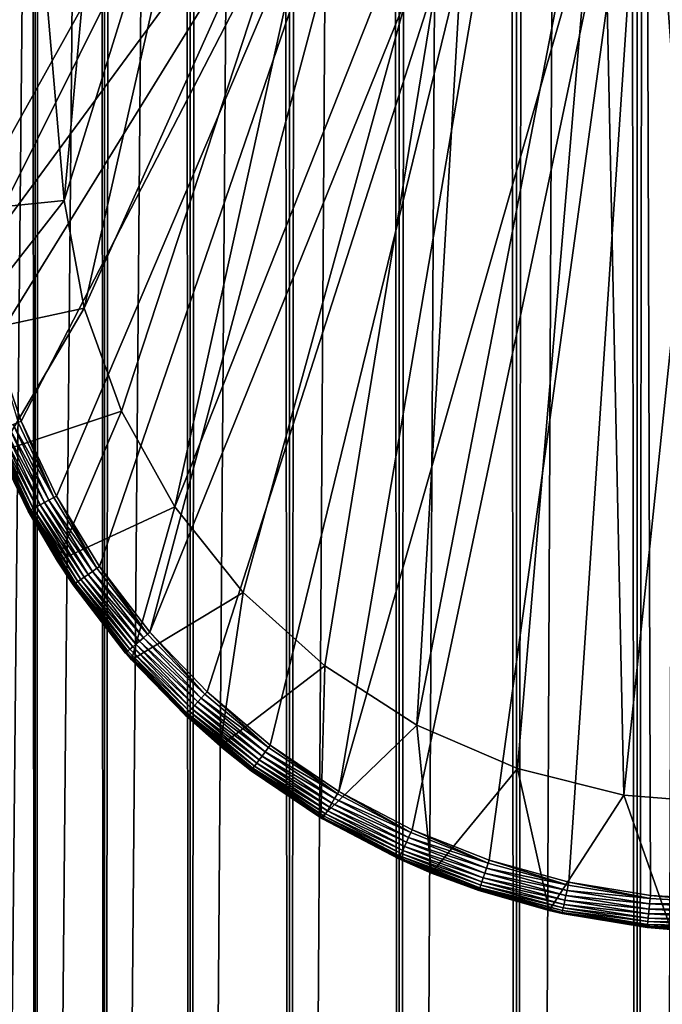
# Model space of a CAD drawing. Extents: x 0 to 500, y 0 to 1744.
# Drawn here: x 466 to 476, y 49 to 64 of the extents above; entities that cross this region are included whole.
import ezdxf

# ---------------------------------------------------------------- set-up
doc = ezdxf.new("R2010")
doc.units = 0
doc.header["$MEASUREMENT"] = 0

msp = doc.modelspace()

# ---------------------------------------------------------------- linework, layer by layer
for points in [[(485.399994, 1742.5, 35.650024), (485.399994, 1.500052, 35.650024), (462.899994, 1742.5, 35.650024)], [(462.899994, 1742.5, 35.650024), (485.399994, 1.500052, 35.650024), (462.899994, 1.500052, 35.650024)], [(466.003632, 1.500052, 45.225025), (466.003632, 1742.5, 45.225025), (465.204346, 1.500052, 46.939106)], [(465.204346, 1.500052, 46.939106), (466.003632, 1742.5, 45.225025), (465.204346, 1742.5, 46.939106)], [(465.204346, 1.500052, 54.360943), (465.204346, 1742.5, 54.360943), (466.003632, 1.500052, 56.075024)], [(466.003632, 1.500052, 56.075024), (465.204346, 1742.5, 54.360943), (466.003632, 1742.5, 56.075024)], [(467.088409, 1.500052, 43.675777), (467.088409, 1742.5, 43.675777), (466.003632, 1.500052, 45.225025)], [(466.003632, 1.500052, 45.225025), (467.088409, 1742.5, 43.675777), (466.003632, 1742.5, 45.225025)], [(466.003632, 1.500052, 56.075024), (466.003632, 1742.5, 56.075024), (467.088409, 1.500052, 57.624268)], [(467.088409, 1.500052, 57.624268), (466.003632, 1742.5, 56.075024), (467.088409, 1742.5, 57.624268)], [(468.425751, 1.500052, 42.338444), (468.425751, 1742.5, 42.338444), (467.088409, 1.500052, 43.675777)], [(467.088409, 1.500052, 43.675777), (468.425751, 1742.5, 42.338444), (467.088409, 1742.5, 43.675777)], [(467.088409, 1.500052, 57.624268), (467.088409, 1742.5, 57.624268), (468.425751, 1.500052, 58.961605)], [(468.425751, 1.500052, 58.961605), (467.088409, 1742.5, 57.624268), (468.425751, 1742.5, 58.961605)], [(469.975006, 1.500052, 41.253647), (469.975006, 1742.5, 41.253647), (468.425751, 1.500052, 42.338444)], [(468.425751, 1.500052, 42.338444), (469.975006, 1742.5, 41.253647), (468.425751, 1742.5, 42.338444)], [(468.425751, 1.500052, 58.961605), (468.425751, 1742.5, 58.961605), (469.975006, 1.500052, 60.046398)], [(469.975006, 1.500052, 60.046398), (468.425751, 1742.5, 58.961605), (469.975006, 1742.5, 60.046398)], [(471.689087, 1.500052, 40.454357), (471.689087, 1742.5, 40.454357), (469.975006, 1.500052, 41.253647)], [(469.975006, 1.500052, 41.253647), (471.689087, 1742.5, 40.454357), (469.975006, 1742.5, 41.253647)], [(469.975006, 1.500052, 60.046398), (469.975006, 1742.5, 60.046398), (471.689087, 1.500052, 60.845688)], [(471.689087, 1.500052, 60.845688), (469.975006, 1742.5, 60.046398), (471.689087, 1742.5, 60.845688)], [(473.51593, 1.500052, 39.964859), (473.51593, 1742.5, 39.964859), (471.689087, 1.500052, 40.454357)], [(471.689087, 1.500052, 40.454357), (473.51593, 1742.5, 39.964859), (471.689087, 1742.5, 40.454357)], [(471.689087, 1.500052, 60.845688), (471.689087, 1742.5, 60.845688), (473.51593, 1.500052, 61.335186)], [(473.51593, 1.500052, 61.335186), (471.689087, 1742.5, 60.845688), (473.51593, 1742.5, 61.335186)], [(475.399994, 1.500052, 39.800022), (475.399994, 1742.5, 39.800022), (473.51593, 1.500052, 39.964859)], [(473.51593, 1.500052, 39.964859), (475.399994, 1742.5, 39.800022), (473.51593, 1742.5, 39.964859)], [(473.51593, 1.500052, 61.335186), (473.51593, 1742.5, 61.335186), (475.399994, 1.500052, 61.500023)], [(475.399994, 1.500052, 61.500023), (473.51593, 1742.5, 61.335186), (475.399994, 1742.5, 61.500023)], [(475.399994, 1.500052, 61.500023), (475.399994, 1742.5, 61.500023), (477.284088, 1.500052, 61.335186)], [(477.284088, 1.500052, 61.335186), (475.399994, 1742.5, 61.500023), (477.284088, 1742.5, 61.335186)], [(477.284088, 1.500052, 39.964859), (477.284088, 1742.5, 39.964859), (475.399994, 1.500052, 39.800022)], [(475.399994, 1.500052, 39.800022), (477.284088, 1742.5, 39.964859), (475.399994, 1742.5, 39.800022)], [(462.899994, 1.500052, 65.650024), (466.373718, 1702.5, 65.650024), (465.563385, 1704.237793, 65.650024)], [(462.899994, 1.500052, 65.650024), (467.473511, 1700.929321, 65.650024), (466.373718, 1702.5, 65.650024)], [(468.829346, 1699.573486, 65.650024), (467.473511, 1700.929321, 65.650024), (462.899994, 1.500052, 65.650024)], [(462.899994, 1.500052, 65.650024), (470.399994, 1698.473755, 65.650024), (468.829346, 1699.573486, 65.650024)], [(462.899994, 1.500052, 65.650024), (481.399994, 1698.473755, 65.650024), (479.662231, 1697.66333, 65.650024)], [(462.899994, 1.500052, 65.650024), (472.137787, 1697.66333, 65.650024), (470.399994, 1698.473755, 65.650024)], [(462.899994, 1.500052, 65.650024), (464.899994, 36.000053, 65.650024), (481.399994, 1698.473755, 65.650024)], [(481.399994, 1698.473755, 65.650024), (464.899994, 36.000053, 65.650024), (465.067108, 37.910145, 65.650024)], [(481.399994, 1698.473755, 65.650024), (465.067108, 37.910145, 65.650024), (465.563385, 39.76218, 65.650024)], [(465.563385, 39.76218, 65.650024), (466.373718, 41.500015, 65.650024), (481.399994, 1698.473755, 65.650024)], [(466.373718, 41.500015, 65.650024), (467.473511, 43.070717, 65.650024), (481.399994, 1698.473755, 65.650024)], [(481.399994, 1698.473755, 65.650024), (467.473511, 43.070717, 65.650024), (468.829346, 44.426483, 65.650024)], [(481.399994, 1698.473755, 65.650024), (468.829346, 44.426483, 65.650024), (470.399994, 45.526306, 65.650024)], [(470.399994, 45.526306, 65.650024), (472.137787, 46.336575, 65.650024), (481.399994, 1698.473755, 65.650024)], [(481.399994, 1698.473755, 65.650024), (472.137787, 46.336575, 65.650024), (473.989868, 46.83284, 65.650024)], [(481.399994, 1698.473755, 65.650024), (473.989868, 46.83284, 65.650024), (475.899994, 46.999973, 65.650024)], [(479.662231, 1697.66333, 65.650024), (477.81012, 1697.167114, 65.650024), (462.899994, 1.500052, 65.650024)], [(473.989868, 1697.167114, 65.650024), (472.137787, 1697.66333, 65.650024), (462.899994, 1.500052, 65.650024)], [(462.899994, 1.500052, 65.650024), (477.81012, 1697.167114, 65.650024), (475.899994, 1697, 65.650024)], [(462.899994, 1.500052, 65.650024), (475.899994, 1697, 65.650024), (473.989868, 1697.167114, 65.650024)], [(465.869141, 68.270584, 33.650024), (467.309509, 70.785301, 33.650024), (466.455078, 61.425903, 33.650024)], [(466.455078, 61.425903, 33.650024), (467.309509, 70.785301, 33.650024), (469.03183, 69.725151, 33.650024)], [(464.678223, 64.25811, 35.650024), (464.962952, 61.272457, 35.650024), (469.93689, 70.203629, 35.650024)], [(469.93689, 70.203629, 35.650024), (464.962952, 61.272457, 35.650024), (465.075012, 60.458031, 35.650024)], [(469.93689, 70.203629, 35.650024), (465.075012, 60.458031, 35.650024), (471.742126, 69.52523, 35.650024)], [(466.455078, 61.425903, 33.650024), (469.03183, 69.725151, 33.650024), (466.76825, 59.743656, 33.650024)], [(466.76825, 59.743656, 33.650024), (469.03183, 69.725151, 33.650024), (470.89035, 68.927567, 33.650024)], [(471.742126, 69.52523, 35.650024), (465.075012, 60.458031, 35.650024), (465.362946, 59.199039, 35.650024)], [(471.742126, 69.52523, 35.650024), (465.362946, 59.199039, 35.650024), (465.784515, 57.978283, 35.650024)], [(465.784515, 57.978283, 35.650024), (466.334839, 56.809898, 35.650024), (471.742126, 69.52523, 35.650024)], [(471.742126, 69.52523, 35.650024), (466.334839, 56.809898, 35.650024), (467.007538, 55.707428, 35.650024)], [(471.742126, 69.52523, 35.650024), (467.007538, 55.707428, 35.650024), (467.7948, 54.683632, 35.650024)], [(471.742126, 69.52523, 35.650024), (467.7948, 54.683632, 35.650024), (473.627838, 69.121353, 35.650024)], [(473.627838, 69.121353, 35.650024), (467.7948, 54.683632, 35.650024), (468.687561, 53.750374, 35.650024)], [(468.687561, 53.750374, 35.650024), (469.675446, 52.918468, 35.650024), (473.627838, 69.121353, 35.650024)], [(473.627838, 69.121353, 35.650024), (469.675446, 52.918468, 35.650024), (470.747009, 52.197544, 35.650024)], [(473.627838, 69.121353, 35.650024), (470.747009, 52.197544, 35.650024), (475.552582, 69.000893, 35.650024)], [(475.552582, 69.000893, 35.650024), (479.464325, 50.777191, 35.650024), (477.473938, 69.166496, 35.650024)], [(466.76825, 59.743656, 33.650024), (470.89035, 68.927567, 33.650024), (467.350464, 58.134617, 33.650024)], [(467.350464, 58.134617, 33.650024), (470.89035, 68.927567, 33.650024), (468.18631, 56.64151, 33.650024)], [(468.18631, 56.64151, 33.650024), (470.89035, 68.927567, 33.650024), (472.845367, 68.409592, 33.650024)], [(475.552582, 69.000893, 35.650024), (470.747009, 52.197544, 35.650024), (471.889832, 51.595955, 35.650024)], [(475.552582, 69.000893, 35.650024), (471.889832, 51.595955, 35.650024), (473.090698, 51.120667, 35.650024)], [(473.090698, 51.120667, 35.650024), (474.335693, 50.777191, 35.650024), (475.552582, 69.000893, 35.650024)], [(475.552582, 69.000893, 35.650024), (474.335693, 50.777191, 35.650024), (475.610382, 50.5695, 35.650024)], [(475.552582, 69.000893, 35.650024), (475.610382, 50.5695, 35.650024), (476.899994, 50.5, 35.650024)], [(476.899994, 50.5, 35.650024), (478.189636, 50.5695, 35.650024), (475.552582, 69.000893, 35.650024)], [(475.552582, 69.000893, 35.650024), (478.189636, 50.5695, 35.650024), (479.464325, 50.777191, 35.650024)], [(468.18631, 56.64151, 33.650024), (472.845367, 68.409592, 33.650024), (469.253601, 55.303997, 33.650024)], [(472.845367, 68.409592, 33.650024), (470.523926, 54.157589, 33.650024), (469.253601, 55.303997, 33.650024)], [(472.845367, 68.409592, 33.650024), (471.963623, 53.232742, 33.650024), (470.523926, 54.157589, 33.650024)], [(474.85498, 68.18232, 33.650024), (471.963623, 53.232742, 33.650024), (472.845367, 68.409592, 33.650024)], [(465.869141, 68.270584, 0.650024), (464.465576, 61.221313, 0.650024), (463.87381, 68.134056, 0.650024)], [(466.455078, 61.425903, 0.650024), (464.465576, 61.221313, 0.650024), (465.869141, 68.270584, 0.650024)], [(465.869141, 68.270584, 0.650024), (465.869141, 68.270584, 33.650024), (466.455078, 61.425903, 0.650024)], [(466.455078, 61.425903, 0.650024), (465.869141, 68.270584, 33.650024), (466.455078, 61.425903, 33.650024)], [(474.85498, 68.18232, 33.650024), (473.534393, 52.554012, 33.650024), (471.963623, 53.232742, 33.650024)], [(474.85498, 68.18232, 33.650024), (475.19455, 52.139427, 33.650024), (473.534393, 52.554012, 33.650024)], [(476.876282, 68.250603, 33.650024), (475.19455, 52.139427, 33.650024), (474.85498, 68.18232, 33.650024)], [(476.876282, 68.250603, 33.650024), (476.899994, 52, 33.650024), (475.19455, 52.139427, 33.650024)], [(466.455078, 61.425903, 0.650024), (464.810638, 59.32233, 0.650024), (464.465576, 61.221313, 0.650024)], [(466.76825, 59.743656, 0.650024), (464.810638, 59.32233, 0.650024), (466.455078, 61.425903, 0.650024)], [(466.455078, 61.425903, 0.650024), (466.455078, 61.425903, 33.650024), (466.76825, 59.743656, 0.650024)], [(466.76825, 59.743656, 0.650024), (466.455078, 61.425903, 33.650024), (466.76825, 59.743656, 33.650024)], [(466.76825, 59.743656, 0.650024), (465.443939, 57.499107, 0.650024), (464.810638, 59.32233, 0.650024)], [(467.350464, 58.134617, 0.650024), (465.443939, 57.499107, 0.650024), (466.76825, 59.743656, 0.650024)], [(466.76825, 59.743656, 0.650024), (466.76825, 59.743656, 33.650024), (467.350464, 58.134617, 0.650024)], [(467.350464, 58.134617, 0.650024), (466.76825, 59.743656, 33.650024), (467.350464, 58.134617, 33.650024)], [(465.362946, 59.199039, 35.650024), (465.740936, 57.960552, 35.647804), (465.784515, 57.978283, 35.650024)], [(467.350464, 58.134617, 0.650024), (466.350372, 55.795113, 0.650024), (465.443939, 57.499107, 0.650024)], [(468.18631, 56.64151, 0.650024), (466.350372, 55.795113, 0.650024), (467.350464, 58.134617, 0.650024)], [(467.350464, 58.134617, 0.650024), (467.350464, 58.134617, 33.650024), (468.18631, 56.64151, 0.650024)], [(468.18631, 56.64151, 0.650024), (467.350464, 58.134617, 33.650024), (468.18631, 56.64151, 33.650024)], [(465.457031, 57.845058, 35.503574), (465.405579, 57.824139, 35.437527), (466.02356, 56.642254, 35.503574)], [(465.518188, 57.869949, 35.559097), (465.457031, 57.845058, 35.503574), (466.081696, 56.673573, 35.559097)], [(466.081696, 56.673573, 35.559097), (465.457031, 57.845058, 35.503574), (466.02356, 56.642254, 35.503574)], [(465.587311, 57.898064, 35.602436), (465.518188, 57.869949, 35.559097), (466.1474, 56.708954, 35.602436)], [(466.1474, 56.708954, 35.602436), (465.518188, 57.869949, 35.559097), (466.081696, 56.673573, 35.559097)], [(465.662292, 57.928566, 35.632301), (465.587311, 57.898064, 35.602436), (466.218658, 56.747337, 35.632301)], [(466.218658, 56.747337, 35.632301), (465.587311, 57.898064, 35.602436), (466.1474, 56.708954, 35.602436)], [(465.740936, 57.960552, 35.647804), (465.662292, 57.928566, 35.632301), (466.293396, 56.787586, 35.647804)], [(466.293396, 56.787586, 35.647804), (465.662292, 57.928566, 35.632301), (466.218658, 56.747337, 35.632301)], [(465.784515, 57.978283, 35.650024), (465.740936, 57.960552, 35.647804), (466.293396, 56.787586, 35.647804)], [(465.784515, 57.978283, 35.650024), (466.293396, 56.787586, 35.647804), (466.334839, 56.809898, 35.650024)], [(465.337769, 57.796555, 35.28196), (465.323425, 57.790714, 35.197075), (465.910217, 56.581215, 35.28196)], [(465.443939, 57.499107, 35.150024), (465.896576, 56.573864, 35.197075), (465.323425, 57.790714, 35.197075)], [(465.910217, 56.581215, 35.28196), (465.323425, 57.790714, 35.197075), (465.896576, 56.573864, 35.197075)], [(465.365448, 57.807808, 35.362911), (465.337769, 57.796555, 35.28196), (465.936523, 56.595375, 35.362911)], [(465.936523, 56.595375, 35.362911), (465.337769, 57.796555, 35.28196), (465.910217, 56.581215, 35.28196)], [(465.405579, 57.824139, 35.437527), (465.365448, 57.807808, 35.362911), (465.97467, 56.615925, 35.437527)], [(465.97467, 56.615925, 35.437527), (465.365448, 57.807808, 35.362911), (465.936523, 56.595375, 35.362911)], [(466.02356, 56.642254, 35.503574), (465.405579, 57.824139, 35.437527), (465.97467, 56.615925, 35.437527)], [(465.894623, 56.572811, 35.150024), (465.896576, 56.573864, 35.197075), (465.443939, 57.499107, 35.150024)], [(466.350372, 55.795113, 0.650024), (465.894623, 56.572811, 35.150024), (465.443939, 57.499107, 0.650024)], [(465.443939, 57.499107, 35.150024), (465.443939, 57.499107, 0.650024), (465.894623, 56.572811, 35.150024)], [(466.293396, 56.787586, 35.647804), (466.218658, 56.747337, 35.632301), (466.96875, 55.68079, 35.647804)], [(466.334839, 56.809898, 35.650024), (466.293396, 56.787586, 35.647804), (466.96875, 55.68079, 35.647804)], [(466.334839, 56.809898, 35.650024), (466.96875, 55.68079, 35.647804), (467.007538, 55.707428, 35.650024)], [(465.97467, 56.615925, 35.437527), (465.936523, 56.595375, 35.362911), (466.670288, 55.475868, 35.437527)], [(466.02356, 56.642254, 35.503574), (465.97467, 56.615925, 35.437527), (466.716064, 55.507298, 35.503574)], [(466.716064, 55.507298, 35.503574), (465.97467, 56.615925, 35.437527), (466.670288, 55.475868, 35.437527)], [(466.081696, 56.673573, 35.559097), (466.02356, 56.642254, 35.503574), (466.770508, 55.544685, 35.559097)], [(466.770508, 55.544685, 35.559097), (466.02356, 56.642254, 35.503574), (466.716064, 55.507298, 35.503574)], [(466.1474, 56.708954, 35.602436), (466.081696, 56.673573, 35.559097), (466.832031, 55.586922, 35.602436)], [(466.832031, 55.586922, 35.602436), (466.081696, 56.673573, 35.559097), (466.770508, 55.544685, 35.559097)], [(466.218658, 56.747337, 35.632301), (466.1474, 56.708954, 35.602436), (466.898773, 55.632744, 35.632301)], [(466.898773, 55.632744, 35.632301), (466.1474, 56.708954, 35.602436), (466.832031, 55.586922, 35.602436)], [(466.96875, 55.68079, 35.647804), (466.218658, 56.747337, 35.632301), (466.898773, 55.632744, 35.632301)], [(468.18631, 56.64151, 0.650024), (467.508331, 54.250973, 0.650024), (466.350372, 55.795113, 0.650024)], [(469.253601, 55.303997, 0.650024), (467.508331, 54.250973, 0.650024), (468.18631, 56.64151, 0.650024)], [(468.18631, 56.64151, 0.650024), (468.18631, 56.64151, 33.650024), (469.253601, 55.303997, 0.650024)], [(469.253601, 55.303997, 0.650024), (468.18631, 56.64151, 33.650024), (469.253601, 55.303997, 33.650024)], [(466.350372, 55.795113, 35.150024), (465.896576, 56.573864, 35.197075), (465.894623, 56.572811, 35.150024)], [(466.350372, 55.795113, 0.650024), (466.350372, 55.795113, 35.150024), (465.894623, 56.572811, 35.150024)], [(465.910217, 56.581215, 35.28196), (465.896576, 56.573864, 35.197075), (466.609955, 55.434433, 35.28196)], [(466.350372, 55.795113, 35.150024), (466.597168, 55.425659, 35.197075), (465.896576, 56.573864, 35.197075)], [(466.609955, 55.434433, 35.28196), (465.896576, 56.573864, 35.197075), (466.597168, 55.425659, 35.197075)], [(465.936523, 56.595375, 35.362911), (465.910217, 56.581215, 35.28196), (466.634583, 55.45134, 35.362911)], [(466.634583, 55.45134, 35.362911), (465.910217, 56.581215, 35.28196), (466.609955, 55.434433, 35.28196)], [(466.670288, 55.475868, 35.437527), (465.936523, 56.595375, 35.362911), (466.634583, 55.45134, 35.362911)], [(466.595337, 55.4244, 35.150024), (466.597168, 55.425659, 35.197075), (466.350372, 55.795113, 35.150024)], [(467.508331, 54.250973, 0.650024), (467.508331, 54.250973, 35.150024), (466.350372, 55.795113, 0.650024)], [(466.350372, 55.795113, 0.650024), (467.508331, 54.250973, 35.150024), (467.415436, 54.357948, 35.150024)], [(466.350372, 55.795113, 0.650024), (467.415436, 54.357948, 35.150024), (466.595337, 55.4244, 35.150024)], [(466.595337, 55.4244, 35.150024), (466.350372, 55.795113, 35.150024), (466.350372, 55.795113, 0.650024)], [(466.96875, 55.68079, 35.647804), (466.898773, 55.632744, 35.632301), (467.759125, 54.652985, 35.647804)], [(467.007538, 55.707428, 35.650024), (466.96875, 55.68079, 35.647804), (467.759125, 54.652985, 35.647804)], [(467.007538, 55.707428, 35.650024), (467.759125, 54.652985, 35.647804), (467.7948, 54.683632, 35.650024)], [(466.770508, 55.544685, 35.559097), (466.716064, 55.507298, 35.503574), (467.57666, 54.496361, 35.559097)], [(466.832031, 55.586922, 35.602436), (466.770508, 55.544685, 35.559097), (467.63327, 54.544964, 35.602436)], [(467.63327, 54.544964, 35.602436), (466.770508, 55.544685, 35.559097), (467.57666, 54.496361, 35.559097)], [(466.898773, 55.632744, 35.632301), (466.832031, 55.586922, 35.602436), (467.694702, 54.597691, 35.632301)], [(467.694702, 54.597691, 35.632301), (466.832031, 55.586922, 35.602436), (467.63327, 54.544964, 35.602436)], [(467.759125, 54.652985, 35.647804), (466.898773, 55.632744, 35.632301), (467.694702, 54.597691, 35.632301)], [(467.415436, 54.357948, 35.150024), (466.597168, 55.425659, 35.197075), (466.595337, 55.4244, 35.150024)], [(466.609955, 55.434433, 35.28196), (466.597168, 55.425659, 35.197075), (467.428864, 54.369492, 35.28196)], [(467.415436, 54.357948, 35.150024), (467.417114, 54.359394, 35.197075), (466.597168, 55.425659, 35.197075)], [(467.428864, 54.369492, 35.28196), (466.597168, 55.425659, 35.197075), (467.417114, 54.359394, 35.197075)], [(466.634583, 55.45134, 35.362911), (466.609955, 55.434433, 35.28196), (467.451538, 54.388947, 35.362911)], [(467.451538, 54.388947, 35.362911), (466.609955, 55.434433, 35.28196), (467.428864, 54.369492, 35.28196)], [(466.670288, 55.475868, 35.437527), (466.634583, 55.45134, 35.362911), (467.484436, 54.417175, 35.437527)], [(467.484436, 54.417175, 35.437527), (466.634583, 55.45134, 35.362911), (467.451538, 54.388947, 35.362911)], [(466.716064, 55.507298, 35.503574), (466.670288, 55.475868, 35.437527), (467.52655, 54.453339, 35.503574)], [(467.52655, 54.453339, 35.503574), (466.670288, 55.475868, 35.437527), (467.484436, 54.417175, 35.437527)], [(467.57666, 54.496361, 35.559097), (466.716064, 55.507298, 35.503574), (467.52655, 54.453339, 35.503574)], [(469.253601, 55.303997, 0.650024), (468.890167, 52.9035, 0.650024), (467.508331, 54.250973, 0.650024)], [(470.523926, 54.157589, 0.650024), (468.890167, 52.9035, 0.650024), (469.253601, 55.303997, 0.650024)], [(469.253601, 55.303997, 0.650024), (469.253601, 55.303997, 33.650024), (470.523926, 54.157589, 0.650024)], [(470.523926, 54.157589, 0.650024), (469.253601, 55.303997, 33.650024), (470.523926, 54.157589, 33.650024)], [(467.694702, 54.597691, 35.632301), (467.63327, 54.544964, 35.602436), (468.59726, 53.654179, 35.632301)], [(467.759125, 54.652985, 35.647804), (467.694702, 54.597691, 35.632301), (468.655365, 53.716068, 35.647804)], [(468.655365, 53.716068, 35.647804), (467.694702, 54.597691, 35.632301), (468.59726, 53.654179, 35.632301)], [(467.7948, 54.683632, 35.650024), (467.759125, 54.652985, 35.647804), (468.655365, 53.716068, 35.647804)], [(467.7948, 54.683632, 35.650024), (468.655365, 53.716068, 35.647804), (468.687561, 53.750374, 35.650024)], [(467.52655, 54.453339, 35.503574), (467.484436, 54.417175, 35.437527), (468.445618, 53.492588, 35.503574)], [(467.57666, 54.496361, 35.559097), (467.52655, 54.453339, 35.503574), (468.490814, 53.540749, 35.559097)], [(468.490814, 53.540749, 35.559097), (467.52655, 54.453339, 35.503574), (468.445618, 53.492588, 35.503574)], [(467.63327, 54.544964, 35.602436), (467.57666, 54.496361, 35.559097), (468.54187, 53.59515, 35.602436)], [(468.54187, 53.59515, 35.602436), (467.57666, 54.496361, 35.559097), (468.490814, 53.540749, 35.559097)], [(468.59726, 53.654179, 35.632301), (467.63327, 54.544964, 35.602436), (468.54187, 53.59515, 35.602436)], [(467.508331, 54.250973, 35.150024), (467.417114, 54.359394, 35.197075), (467.415436, 54.357948, 35.150024)], [(467.428864, 54.369492, 35.28196), (467.417114, 54.359394, 35.197075), (468.357513, 53.398731, 35.28196)], [(467.508331, 54.250973, 35.150024), (468.346893, 53.387424, 35.197075), (467.417114, 54.359394, 35.197075)], [(468.357513, 53.398731, 35.28196), (467.417114, 54.359394, 35.197075), (468.346893, 53.387424, 35.197075)], [(467.451538, 54.388947, 35.362911), (467.428864, 54.369492, 35.28196), (468.37796, 53.420506, 35.362911)], [(468.37796, 53.420506, 35.362911), (467.428864, 54.369492, 35.28196), (468.357513, 53.398731, 35.28196)], [(467.484436, 54.417175, 35.437527), (467.451538, 54.388947, 35.362911), (468.407593, 53.452103, 35.437527)], [(468.407593, 53.452103, 35.437527), (467.451538, 54.388947, 35.362911), (468.37796, 53.420506, 35.362911)], [(468.445618, 53.492588, 35.503574), (467.484436, 54.417175, 35.437527), (468.407593, 53.452103, 35.437527)], [(468.345367, 53.385807, 35.150024), (468.346893, 53.387424, 35.197075), (467.508331, 54.250973, 35.150024)], [(468.890167, 52.9035, 0.650024), (468.345367, 53.385807, 35.150024), (467.508331, 54.250973, 0.650024)], [(467.508331, 54.250973, 0.650024), (468.345367, 53.385807, 35.150024), (467.508331, 54.250973, 35.150024)], [(470.523926, 54.157589, 0.650024), (470.463013, 51.784821, 0.650024), (468.890167, 52.9035, 0.650024)], [(471.963623, 53.232742, 0.650024), (470.463013, 51.784821, 0.650024), (470.523926, 54.157589, 0.650024)], [(470.523926, 54.157589, 0.650024), (470.523926, 54.157589, 33.650024), (471.963623, 53.232742, 0.650024)], [(471.963623, 53.232742, 0.650024), (470.523926, 54.157589, 33.650024), (471.963623, 53.232742, 33.650024)], [(468.655365, 53.716068, 35.647804), (468.59726, 53.654179, 35.632301), (469.647125, 52.880898, 35.647804)], [(468.687561, 53.750374, 35.650024), (468.655365, 53.716068, 35.647804), (469.647125, 52.880898, 35.647804)], [(468.687561, 53.750374, 35.650024), (469.647125, 52.880898, 35.647804), (469.675446, 52.918468, 35.650024)], [(468.490814, 53.540749, 35.559097), (468.445618, 53.492588, 35.503574), (469.50235, 52.688908, 35.559097)], [(468.54187, 53.59515, 35.602436), (468.490814, 53.540749, 35.559097), (469.547272, 52.748486, 35.602436)], [(469.547272, 52.748486, 35.602436), (468.490814, 53.540749, 35.559097), (469.50235, 52.688908, 35.559097)], [(468.59726, 53.654179, 35.632301), (468.54187, 53.59515, 35.602436), (469.596008, 52.813122, 35.632301)], [(469.596008, 52.813122, 35.632301), (468.54187, 53.59515, 35.602436), (469.547272, 52.748486, 35.602436)], [(469.647125, 52.880898, 35.647804), (468.59726, 53.654179, 35.632301), (469.596008, 52.813122, 35.632301)], [(468.890167, 52.9035, 35.150024), (468.346893, 53.387424, 35.197075), (468.345367, 53.385807, 35.150024)], [(468.890167, 52.9035, 0.650024), (468.890167, 52.9035, 35.150024), (468.345367, 53.385807, 35.150024)], [(468.357513, 53.398731, 35.28196), (468.346893, 53.387424, 35.197075), (469.385101, 52.533386, 35.28196)], [(468.890167, 52.9035, 35.150024), (469.375763, 52.521008, 35.197075), (468.346893, 53.387424, 35.197075)], [(469.385101, 52.533386, 35.28196), (468.346893, 53.387424, 35.197075), (469.375763, 52.521008, 35.197075)], [(468.37796, 53.420506, 35.362911), (468.357513, 53.398731, 35.28196), (469.403076, 52.557232, 35.362911)], [(469.403076, 52.557232, 35.362911), (468.357513, 53.398731, 35.28196), (469.385101, 52.533386, 35.28196)], [(468.407593, 53.452103, 35.437527), (468.37796, 53.420506, 35.362911), (469.429169, 52.591839, 35.437527)], [(469.429169, 52.591839, 35.437527), (468.37796, 53.420506, 35.362911), (469.403076, 52.557232, 35.362911)], [(468.445618, 53.492588, 35.503574), (468.407593, 53.452103, 35.437527), (469.462585, 52.636169, 35.503574)], [(469.462585, 52.636169, 35.503574), (468.407593, 53.452103, 35.437527), (469.429169, 52.591839, 35.437527)], [(469.50235, 52.688908, 35.559097), (468.445618, 53.492588, 35.503574), (469.462585, 52.636169, 35.503574)], [(471.963623, 53.232742, 0.650024), (472.189301, 50.921604, 0.650024), (470.463013, 51.784821, 0.650024)], [(473.534393, 52.554012, 0.650024), (472.189301, 50.921604, 0.650024), (471.963623, 53.232742, 0.650024)], [(471.963623, 53.232742, 0.650024), (471.963623, 53.232742, 33.650024), (473.534393, 52.554012, 0.650024)], [(473.534393, 52.554012, 0.650024), (471.963623, 53.232742, 33.650024), (473.534393, 52.554012, 33.650024)], [(469.675446, 52.918468, 35.650024), (469.647125, 52.880898, 35.647804), (470.72287, 52.157146, 35.647804)], [(469.675446, 52.918468, 35.650024), (470.72287, 52.157146, 35.647804), (470.747009, 52.197544, 35.650024)], [(469.37442, 52.519238, 35.150024), (469.375763, 52.521008, 35.197075), (468.890167, 52.9035, 35.150024)], [(470.463013, 51.784821, 0.650024), (469.37442, 52.519238, 35.150024), (468.890167, 52.9035, 0.650024)], [(469.37442, 52.519238, 35.150024), (468.890167, 52.9035, 35.150024), (468.890167, 52.9035, 0.650024)], [(469.596008, 52.813122, 35.632301), (469.547272, 52.748486, 35.602436), (470.679352, 52.08427, 35.632301)], [(469.647125, 52.880898, 35.647804), (469.596008, 52.813122, 35.632301), (470.72287, 52.157146, 35.647804)], [(470.72287, 52.157146, 35.647804), (469.596008, 52.813122, 35.632301), (470.679352, 52.08427, 35.632301)], [(469.462585, 52.636169, 35.503574), (469.429169, 52.591839, 35.437527), (470.565704, 51.894005, 35.503574)], [(469.50235, 52.688908, 35.559097), (469.462585, 52.636169, 35.503574), (470.599579, 51.95071, 35.559097)], [(470.599579, 51.95071, 35.559097), (469.462585, 52.636169, 35.503574), (470.565704, 51.894005, 35.503574)], [(469.547272, 52.748486, 35.602436), (469.50235, 52.688908, 35.559097), (470.637848, 52.014771, 35.602436)], [(470.637848, 52.014771, 35.602436), (469.50235, 52.688908, 35.559097), (470.599579, 51.95071, 35.559097)], [(470.679352, 52.08427, 35.632301), (469.547272, 52.748486, 35.602436), (470.637848, 52.014771, 35.602436)], [(469.37442, 52.519238, 35.150024), (470.49176, 51.77018, 35.197075), (469.375763, 52.521008, 35.197075)], [(470.463013, 51.784821, 35.150024), (470.49176, 51.77018, 35.197075), (469.37442, 52.519238, 35.150024)], [(470.463013, 51.784821, 0.650024), (470.463013, 51.784821, 35.150024), (469.37442, 52.519238, 35.150024)], [(469.385101, 52.533386, 35.28196), (469.375763, 52.521008, 35.197075), (470.499725, 51.783489, 35.28196)], [(470.499725, 51.783489, 35.28196), (469.375763, 52.521008, 35.197075), (470.49176, 51.77018, 35.197075)], [(469.403076, 52.557232, 35.362911), (469.385101, 52.533386, 35.28196), (470.515015, 51.809132, 35.362911)], [(470.515015, 51.809132, 35.362911), (469.385101, 52.533386, 35.28196), (470.499725, 51.783489, 35.28196)], [(469.429169, 52.591839, 35.437527), (469.403076, 52.557232, 35.362911), (470.537262, 51.846336, 35.437527)], [(470.537262, 51.846336, 35.437527), (469.403076, 52.557232, 35.362911), (470.515015, 51.809132, 35.362911)], [(470.565704, 51.894005, 35.503574), (469.429169, 52.591839, 35.437527), (470.537262, 51.846336, 35.437527)], [(473.534393, 52.554012, 0.650024), (474.027893, 50.334438, 0.650024), (472.189301, 50.921604, 0.650024)], [(475.19455, 52.139427, 0.650024), (474.027893, 50.334438, 0.650024), (473.534393, 52.554012, 0.650024)], [(473.534393, 52.554012, 0.650024), (473.534393, 52.554012, 33.650024), (475.19455, 52.139427, 0.650024)], [(475.19455, 52.139427, 0.650024), (473.534393, 52.554012, 33.650024), (475.19455, 52.139427, 33.650024)], [(470.72287, 52.157146, 35.647804), (470.679352, 52.08427, 35.632301), (471.870178, 51.553196, 35.647804)], [(470.747009, 52.197544, 35.650024), (470.72287, 52.157146, 35.647804), (471.870178, 51.553196, 35.647804)], [(470.747009, 52.197544, 35.650024), (471.870178, 51.553196, 35.647804), (471.889832, 51.595955, 35.650024)], [(475.19455, 52.139427, 0.650024), (475.934967, 50.037308, 0.650024), (474.027893, 50.334438, 0.650024)], [(476.899994, 52, 0.650024), (475.934967, 50.037308, 0.650024), (475.19455, 52.139427, 0.650024)], [(475.19455, 52.139427, 0.650024), (475.19455, 52.139427, 33.650024), (476.899994, 52, 0.650024)], [(476.899994, 52, 0.650024), (475.19455, 52.139427, 33.650024), (476.899994, 52, 33.650024)], [(470.637848, 52.014771, 35.602436), (470.599579, 51.95071, 35.559097), (471.800934, 51.402508, 35.602436)], [(470.679352, 52.08427, 35.632301), (470.637848, 52.014771, 35.602436), (471.834747, 51.476067, 35.632301)], [(471.834747, 51.476067, 35.632301), (470.637848, 52.014771, 35.602436), (471.800934, 51.402508, 35.602436)], [(471.870178, 51.553196, 35.647804), (470.679352, 52.08427, 35.632301), (471.834747, 51.476067, 35.632301)], [(470.537262, 51.846336, 35.437527), (470.515015, 51.809132, 35.362911), (471.719025, 51.224239, 35.437527)], [(470.565704, 51.894005, 35.503574), (470.537262, 51.846336, 35.437527), (471.742218, 51.274689, 35.503574)], [(471.742218, 51.274689, 35.503574), (470.537262, 51.846336, 35.437527), (471.719025, 51.224239, 35.437527)], [(470.599579, 51.95071, 35.559097), (470.565704, 51.894005, 35.503574), (471.769806, 51.334709, 35.559097)], [(471.769806, 51.334709, 35.559097), (470.565704, 51.894005, 35.503574), (471.742218, 51.274689, 35.503574)], [(471.800934, 51.402508, 35.602436), (470.599579, 51.95071, 35.559097), (471.769806, 51.334709, 35.559097)], [(470.463013, 51.784821, 35.150024), (470.490631, 51.768276, 35.150024), (470.49176, 51.77018, 35.197075)], [(470.490631, 51.768276, 35.150024), (470.463013, 51.784821, 0.650024), (471.681061, 51.141621, 35.150024)], [(471.681061, 51.141621, 35.150024), (470.463013, 51.784821, 0.650024), (472.189301, 50.921604, 0.650024)], [(470.490631, 51.768276, 35.150024), (470.463013, 51.784821, 35.150024), (470.463013, 51.784821, 0.650024)], [(470.49176, 51.77018, 35.197075), (470.490631, 51.768276, 35.150024), (471.681061, 51.141621, 35.150024)], [(470.499725, 51.783489, 35.28196), (470.49176, 51.77018, 35.197075), (471.688477, 51.157722, 35.28196)], [(470.49176, 51.77018, 35.197075), (471.681061, 51.141621, 35.150024), (471.682007, 51.143635, 35.197075)], [(471.688477, 51.157722, 35.28196), (470.49176, 51.77018, 35.197075), (471.682007, 51.143635, 35.197075)], [(470.515015, 51.809132, 35.362911), (470.499725, 51.783489, 35.28196), (471.700928, 51.18486, 35.362911)], [(471.700928, 51.18486, 35.362911), (470.499725, 51.783489, 35.28196), (471.688477, 51.157722, 35.28196)], [(471.719025, 51.224239, 35.437527), (470.515015, 51.809132, 35.362911), (471.700928, 51.18486, 35.362911)], [(471.870178, 51.553196, 35.647804), (471.834747, 51.476067, 35.632301), (473.075745, 51.07605, 35.647804)], [(471.889832, 51.595955, 35.650024), (471.870178, 51.553196, 35.647804), (473.075745, 51.07605, 35.647804)], [(471.889832, 51.595955, 35.650024), (473.075745, 51.07605, 35.647804), (473.090698, 51.120667, 35.650024)], [(471.800934, 51.402508, 35.602436), (471.769806, 51.334709, 35.559097), (473.023102, 50.918789, 35.602436)], [(471.834747, 51.476067, 35.632301), (471.800934, 51.402508, 35.602436), (473.048798, 50.995556, 35.632301)], [(473.048798, 50.995556, 35.632301), (471.800934, 51.402508, 35.602436), (473.023102, 50.918789, 35.602436)], [(473.075745, 51.07605, 35.647804), (471.834747, 51.476067, 35.632301), (473.048798, 50.995556, 35.632301)], [(471.719025, 51.224239, 35.437527), (471.700928, 51.18486, 35.362911), (472.960846, 50.732754, 35.437527)], [(471.742218, 51.274689, 35.503574), (471.719025, 51.224239, 35.437527), (472.978455, 50.7854, 35.503574)], [(472.978455, 50.7854, 35.503574), (471.719025, 51.224239, 35.437527), (472.960846, 50.732754, 35.437527)], [(471.769806, 51.334709, 35.559097), (471.742218, 51.274689, 35.503574), (472.99942, 50.848038, 35.559097)], [(472.99942, 50.848038, 35.559097), (471.742218, 51.274689, 35.503574), (472.978455, 50.7854, 35.503574)], [(473.023102, 50.918789, 35.602436), (471.769806, 51.334709, 35.559097), (472.99942, 50.848038, 35.559097)], [(471.682007, 51.143635, 35.197075), (471.681061, 51.141621, 35.150024), (472.189301, 50.921604, 35.150024)], [(471.681061, 51.141621, 35.150024), (472.189301, 50.921604, 0.650024), (472.189301, 50.921604, 35.150024)], [(471.688477, 51.157722, 35.28196), (471.682007, 51.143635, 35.197075), (472.937592, 50.663334, 35.28196)], [(471.682007, 51.143635, 35.197075), (472.189301, 50.921604, 35.150024), (472.932678, 50.648636, 35.197075)], [(472.937592, 50.663334, 35.28196), (471.682007, 51.143635, 35.197075), (472.932678, 50.648636, 35.197075)], [(471.700928, 51.18486, 35.362911), (471.688477, 51.157722, 35.28196), (472.947083, 50.691654, 35.362911)], [(472.947083, 50.691654, 35.362911), (471.688477, 51.157722, 35.28196), (472.937592, 50.663334, 35.28196)], [(472.960846, 50.732754, 35.437527), (471.700928, 51.18486, 35.362911), (472.947083, 50.691654, 35.362911)], [(473.075745, 51.07605, 35.647804), (473.048798, 50.995556, 35.632301), (474.325623, 50.731224, 35.647804)], [(473.090698, 51.120667, 35.650024), (473.075745, 51.07605, 35.647804), (474.325623, 50.731224, 35.647804)], [(473.090698, 51.120667, 35.650024), (474.325623, 50.731224, 35.647804), (474.335693, 50.777191, 35.650024)], [(472.932678, 50.648636, 35.197075), (472.189301, 50.921604, 35.150024), (472.931976, 50.64653, 35.150024)], [(474.027893, 50.334438, 0.650024), (472.931976, 50.64653, 35.150024), (472.189301, 50.921604, 0.650024)], [(472.189301, 50.921604, 35.150024), (472.189301, 50.921604, 0.650024), (472.931976, 50.64653, 35.150024)], [(473.023102, 50.918789, 35.602436), (472.99942, 50.848038, 35.559097), (474.290192, 50.569218, 35.602436)], [(473.048798, 50.995556, 35.632301), (473.023102, 50.918789, 35.602436), (474.307495, 50.6483, 35.632301)], [(474.307495, 50.6483, 35.632301), (473.023102, 50.918789, 35.602436), (474.290192, 50.569218, 35.602436)], [(474.325623, 50.731224, 35.647804), (473.048798, 50.995556, 35.632301), (474.307495, 50.6483, 35.632301)], [(472.978455, 50.7854, 35.503574), (472.960846, 50.732754, 35.437527), (474.260132, 50.431805, 35.503574)], [(472.99942, 50.848038, 35.559097), (472.978455, 50.7854, 35.503574), (474.274231, 50.49633, 35.559097)], [(474.274231, 50.49633, 35.559097), (472.978455, 50.7854, 35.503574), (474.260132, 50.431805, 35.503574)], [(474.290192, 50.569218, 35.602436), (472.99942, 50.848038, 35.559097), (474.274231, 50.49633, 35.559097)], [(474.335693, 50.777191, 35.650024), (474.325623, 50.731224, 35.647804), (475.605316, 50.522717, 35.647804)], [(474.335693, 50.777191, 35.650024), (475.605316, 50.522717, 35.647804), (475.610382, 50.5695, 35.650024)], [(472.932678, 50.648636, 35.197075), (472.931976, 50.64653, 35.150024), (474.027893, 50.334438, 35.150024)], [(474.027893, 50.334438, 0.650024), (474.027893, 50.334438, 35.150024), (472.931976, 50.64653, 35.150024)], [(472.937592, 50.663334, 35.28196), (472.932678, 50.648636, 35.197075), (474.232635, 50.306049, 35.28196)], [(472.932678, 50.648636, 35.197075), (474.027893, 50.334438, 35.150024), (474.229309, 50.290905, 35.197075)], [(474.232635, 50.306049, 35.28196), (472.932678, 50.648636, 35.197075), (474.229309, 50.290905, 35.197075)], [(472.947083, 50.691654, 35.362911), (472.937592, 50.663334, 35.28196), (474.239014, 50.335228, 35.362911)], [(474.239014, 50.335228, 35.362911), (472.937592, 50.663334, 35.28196), (474.232635, 50.306049, 35.28196)], [(472.960846, 50.732754, 35.437527), (472.947083, 50.691654, 35.362911), (474.24826, 50.377563, 35.437527)], [(474.24826, 50.377563, 35.437527), (472.947083, 50.691654, 35.362911), (474.239014, 50.335228, 35.362911)], [(474.260132, 50.431805, 35.503574), (472.960846, 50.732754, 35.437527), (474.24826, 50.377563, 35.437527)], [(474.307495, 50.6483, 35.632301), (474.290192, 50.569218, 35.602436), (475.596191, 50.438328, 35.632301)], [(474.325623, 50.731224, 35.647804), (474.307495, 50.6483, 35.632301), (475.605316, 50.522717, 35.647804)], [(475.605316, 50.522717, 35.647804), (474.307495, 50.6483, 35.632301), (475.596191, 50.438328, 35.632301)], [(474.274231, 50.49633, 35.559097), (474.260132, 50.431805, 35.503574), (475.579468, 50.283661, 35.559097)], [(474.290192, 50.569218, 35.602436), (474.274231, 50.49633, 35.559097), (475.587494, 50.357841, 35.602436)], [(475.587494, 50.357841, 35.602436), (474.274231, 50.49633, 35.559097), (475.579468, 50.283661, 35.559097)], [(475.596191, 50.438328, 35.632301), (474.290192, 50.569218, 35.602436), (475.587494, 50.357841, 35.602436)], [(475.605316, 50.522717, 35.647804), (475.596191, 50.438328, 35.632301), (476.899994, 50.452946, 35.647804)], [(476.899994, 50.452946, 35.647804), (475.596191, 50.438328, 35.632301), (476.899994, 50.368065, 35.632301)], [(475.610382, 50.5695, 35.650024), (475.605316, 50.522717, 35.647804), (476.899994, 50.452946, 35.647804)], [(475.610382, 50.5695, 35.650024), (476.899994, 50.452946, 35.647804), (476.899994, 50.5, 35.650024)], [(474.229309, 50.290905, 35.197075), (474.027893, 50.334438, 35.150024), (474.228821, 50.288738, 35.150024)], [(474.228821, 50.288738, 35.150024), (474.027893, 50.334438, 0.650024), (475.556641, 50.072395, 35.150024)], [(475.556641, 50.072395, 35.150024), (474.027893, 50.334438, 0.650024), (475.934967, 50.037308, 0.650024)], [(474.228821, 50.288738, 35.150024), (474.027893, 50.334438, 35.150024), (474.027893, 50.334438, 0.650024)], [(474.229309, 50.290905, 35.197075), (474.228821, 50.288738, 35.150024), (475.556641, 50.072395, 35.150024)], [(474.232635, 50.306049, 35.28196), (474.229309, 50.290905, 35.197075), (475.558533, 50.090012, 35.28196)], [(474.229309, 50.290905, 35.197075), (475.556641, 50.072395, 35.150024), (475.556885, 50.0746, 35.197075)], [(475.558533, 50.090012, 35.28196), (474.229309, 50.290905, 35.197075), (475.556885, 50.0746, 35.197075)], [(474.239014, 50.335228, 35.362911), (474.232635, 50.306049, 35.28196), (475.561737, 50.119705, 35.362911)], [(475.561737, 50.119705, 35.362911), (474.232635, 50.306049, 35.28196), (475.558533, 50.090012, 35.28196)], [(474.24826, 50.377563, 35.437527), (474.239014, 50.335228, 35.362911), (475.566406, 50.162792, 35.437527)], [(475.566406, 50.162792, 35.437527), (474.239014, 50.335228, 35.362911), (475.561737, 50.119705, 35.362911)], [(474.260132, 50.431805, 35.503574), (474.24826, 50.377563, 35.437527), (475.572388, 50.217991, 35.503574)], [(475.572388, 50.217991, 35.503574), (474.24826, 50.377563, 35.437527), (475.566406, 50.162792, 35.437527)], [(475.579468, 50.283661, 35.559097), (474.260132, 50.431805, 35.503574), (475.572388, 50.217991, 35.503574)], [(475.587494, 50.357841, 35.602436), (475.579468, 50.283661, 35.559097), (476.899994, 50.287109, 35.602436)], [(475.596191, 50.438328, 35.632301), (475.587494, 50.357841, 35.602436), (476.899994, 50.368065, 35.632301)], [(476.899994, 50.368065, 35.632301), (475.587494, 50.357841, 35.602436), (476.899994, 50.287109, 35.602436)], [(475.566406, 50.162792, 35.437527), (475.561737, 50.119705, 35.362911), (476.899994, 50.090927, 35.437527)], [(475.572388, 50.217991, 35.503574), (475.566406, 50.162792, 35.437527), (476.899994, 50.146446, 35.503574)], [(476.899994, 50.146446, 35.503574), (475.566406, 50.162792, 35.437527), (476.899994, 50.090927, 35.437527)], [(475.579468, 50.283661, 35.559097), (475.572388, 50.217991, 35.503574), (476.899994, 50.212498, 35.559097)], [(476.899994, 50.212498, 35.559097), (475.572388, 50.217991, 35.503574), (476.899994, 50.146446, 35.503574)], [(476.899994, 50.287109, 35.602436), (475.579468, 50.283661, 35.559097), (476.899994, 50.212498, 35.559097)], [(475.556885, 50.0746, 35.197075), (475.556641, 50.072395, 35.150024), (475.934967, 50.037308, 35.150024)], [(475.556641, 50.072395, 35.150024), (475.934967, 50.037308, 0.650024), (475.934967, 50.037308, 35.150024)], [(475.558533, 50.090012, 35.28196), (475.556885, 50.0746, 35.197075), (476.899994, 50.017719, 35.28196)], [(475.556885, 50.0746, 35.197075), (475.934967, 50.037308, 35.150024), (476.899994, 50.00222, 35.197075)], [(476.899994, 50.017719, 35.28196), (475.556885, 50.0746, 35.197075), (476.899994, 50.00222, 35.197075)], [(475.561737, 50.119705, 35.362911), (475.558533, 50.090012, 35.28196), (476.899994, 50.047585, 35.362911)], [(476.899994, 50.047585, 35.362911), (475.558533, 50.090012, 35.28196), (476.899994, 50.017719, 35.28196)], [(476.899994, 50.090927, 35.437527), (475.561737, 50.119705, 35.362911), (476.899994, 50.047585, 35.362911)]]:
    msp.add_3dface(points)

doc.saveas('drawing.dxf')
